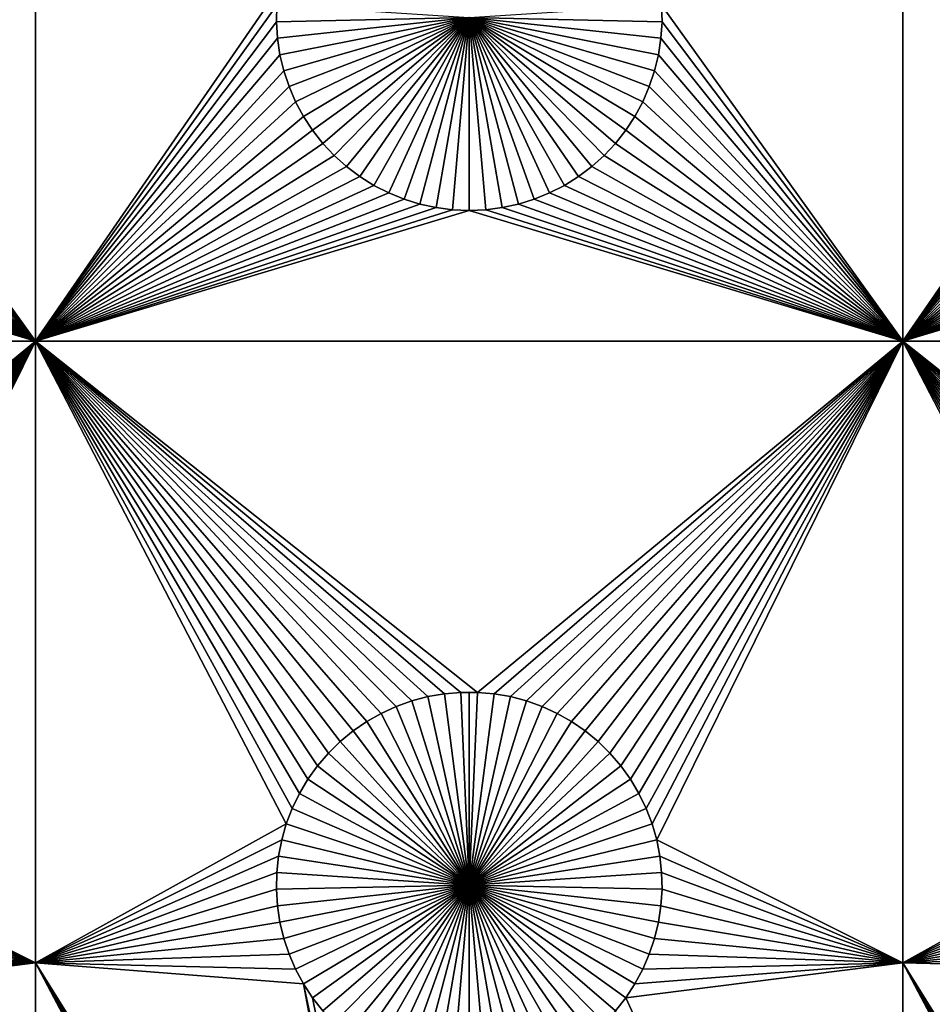
# Model space of a CAD drawing. Extents: x -150 to 150, y -120 to 120.
# Drawn here: x -98 to -82, y 13 to 30 of the extents above; entities that cross this region are included whole.
import ezdxf

# ---------------------------------------------------------------- set-up
doc = ezdxf.new("R2010")
doc.units = 0
doc.header["$MEASUREMENT"] = 0
doc.layers.add('L1', color=7, linetype='Continuous')
doc.layers.add('L2', color=7, linetype='Continuous')

msp = doc.modelspace()

# ---------------------------------------------------------------- linework, layer by layer
at = {"layer": 'L1', "color": 7}
for points in [[(116, -101, 4.3), (116, 101, 4.3), (-116, -101, 4.3)], [(-116, -101, 4.3), (116, 101, 4.3), (-116, 101, 4.3)], [(-97.5, 24.40293, 2), (-101.6714, 30.21517, 2), (-97.5, 38.9517, 2)], [(-97.5, 38.9517, 2), (-93.29779, 30.50052, 2), (-97.5, 24.40293, 2)], [(-82.5, 24.40293, 2), (-86.67138, 30.21517, 2), (-82.5, 38.9517, 2)], [(-82.5, 38.9517, 2), (-78.29779, 30.50052, 2), (-82.5, 24.40293, 2)], [(-97.5, 24.40293, 2), (-93.29779, 30.50052, 2), (-93.32862, 30.21517, 2)], [(-82.5, 24.40293, 2), (-78.29779, 30.50052, 2), (-78.32862, 30.21517, 2)], [(-97.5, 24.40293, 2), (-101.6652, 29.92823, 2), (-101.6714, 30.21517, 2)], [(-97.5, 24.40293, 2), (-93.32862, 30.21517, 2), (-93.33479, 29.92823, 2)], [(-93.32862, 30.21517, 2), (-93.32862, 30.21517, -3), (-93.33479, 29.92823, -3)], [(-93.32862, 30.21517, 2), (-93.33479, 29.92823, -3), (-93.33479, 29.92823, 2)], [(-93.33479, 29.92823, -3), (-93.32862, 30.21517, -3), (-90, 30, -3)], [(-90, 30, -3), (-86.67138, 30.21517, -3), (-86.66521, 29.92823, -3)], [(-82.5, 24.40293, 2), (-86.66521, 29.92823, 2), (-86.67138, 30.21517, 2)], [(-86.66521, 29.92823, 2), (-86.66521, 29.92823, -3), (-86.67138, 30.21517, -3)], [(-86.66521, 29.92823, 2), (-86.67138, 30.21517, -3), (-86.67138, 30.21517, 2)], [(-82.5, 24.40293, 2), (-78.32862, 30.21517, 2), (-78.33479, 29.92823, 2)], [(-90, 30, -3), (-93.31628, 29.64182, -3), (-93.33479, 29.92823, -3)], [(-90, 30, -3), (-93.27321, 29.35806, -3), (-93.31628, 29.64182, -3)], [(-93.20591, 29.07906, -3), (-93.27321, 29.35806, -3), (-90, 30, -3)], [(-90, 30, -3), (-93.11488, 28.80687, -3), (-93.20591, 29.07906, -3)], [(-90, 30, -3), (-93.00078, 28.54352, -3), (-93.11488, 28.80687, -3)], [(-92.86446, 28.29095, -3), (-93.00078, 28.54352, -3), (-90, 30, -3)], [(-90, 30, -3), (-92.70694, 28.05104, -3), (-92.86446, 28.29095, -3)], [(-90, 30, -3), (-92.52938, 27.82555, -3), (-92.70694, 28.05104, -3)], [(-92.33309, 27.61616, -3), (-92.52938, 27.82555, -3), (-90, 30, -3)], [(-90, 30, -3), (-92.11952, 27.42442, -3), (-92.33309, 27.61616, -3)], [(-90, 30, -3), (-91.89027, 27.25175, -3), (-92.11952, 27.42442, -3)], [(-91.64702, 27.09943, -3), (-91.89027, 27.25175, -3), (-90, 30, -3)], [(-90, 30, -3), (-91.39158, 26.96858, -3), (-91.64702, 27.09943, -3)], [(-90, 30, -3), (-91.12583, 26.86018, -3), (-91.39158, 26.96858, -3)], [(-90.85175, 26.77502, -3), (-91.12583, 26.86018, -3), (-90, 30, -3)], [(-90, 30, -3), (-90.57136, 26.71374, -3), (-90.85175, 26.77502, -3)], [(-90, 30, -3), (-90.28674, 26.67679, -3), (-90.57136, 26.71374, -3)], [(-90, 26.66444, -3), (-90.28674, 26.67679, -3), (-90, 30, -3)], [(-89.14825, 26.77502, -3), (-89.42864, 26.71374, -3), (-90, 30, -3)], [(-90, 30, -3), (-89.42864, 26.71374, -3), (-89.71326, 26.67679, -3)], [(-90, 30, -3), (-89.71326, 26.67679, -3), (-90, 26.66444, -3)], [(-88.35298, 27.09943, -3), (-88.60842, 26.96858, -3), (-90, 30, -3)], [(-90, 30, -3), (-88.60842, 26.96858, -3), (-88.87417, 26.86018, -3)], [(-90, 30, -3), (-88.87417, 26.86018, -3), (-89.14825, 26.77502, -3)], [(-87.66691, 27.61616, -3), (-87.88048, 27.42442, -3), (-90, 30, -3)], [(-90, 30, -3), (-87.88048, 27.42442, -3), (-88.10973, 27.25175, -3)], [(-90, 30, -3), (-88.10973, 27.25175, -3), (-88.35298, 27.09943, -3)], [(-87.13554, 28.29095, -3), (-87.29306, 28.05104, -3), (-90, 30, -3)], [(-90, 30, -3), (-87.29306, 28.05104, -3), (-87.47062, 27.82555, -3)], [(-90, 30, -3), (-87.47062, 27.82555, -3), (-87.66691, 27.61616, -3)], [(-86.79409, 29.07906, -3), (-86.88512, 28.80687, -3), (-90, 30, -3)], [(-90, 30, -3), (-86.88512, 28.80687, -3), (-86.99922, 28.54352, -3)], [(-90, 30, -3), (-86.99922, 28.54352, -3), (-87.13554, 28.29095, -3)], [(-86.66521, 29.92823, -3), (-86.68372, 29.64182, -3), (-90, 30, -3)], [(-90, 30, -3), (-86.68372, 29.64182, -3), (-86.72679, 29.35806, -3)], [(-90, 30, -3), (-86.72679, 29.35806, -3), (-86.79409, 29.07906, -3)], [(-97.5, 24.40293, 2), (-101.6837, 29.64182, 2), (-101.6652, 29.92823, 2)], [(-97.5, 24.40293, 2), (-93.33479, 29.92823, 2), (-93.31628, 29.64182, 2)], [(-93.33479, 29.92823, 2), (-93.33479, 29.92823, -3), (-93.31628, 29.64182, -3)], [(-93.33479, 29.92823, 2), (-93.31628, 29.64182, -3), (-93.31628, 29.64182, 2)], [(-86.68372, 29.64182, 2), (-86.66521, 29.92823, 2), (-82.5, 24.40293, 2)], [(-86.68372, 29.64182, 2), (-86.68372, 29.64182, -3), (-86.66521, 29.92823, -3)], [(-86.68372, 29.64182, 2), (-86.66521, 29.92823, -3), (-86.66521, 29.92823, 2)], [(-78.33479, 29.92823, 2), (-78.31628, 29.64182, 2), (-82.5, 24.40293, 2)], [(-101.7268, 29.35806, 2), (-101.6837, 29.64182, 2), (-97.5, 24.40293, 2)], [(-93.31628, 29.64182, 2), (-93.27321, 29.35806, 2), (-97.5, 24.40293, 2)], [(-93.31628, 29.64182, 2), (-93.31628, 29.64182, -3), (-93.27321, 29.35806, -3)], [(-93.31628, 29.64182, 2), (-93.27321, 29.35806, -3), (-93.27321, 29.35806, 2)], [(-82.5, 24.40293, 2), (-86.72679, 29.35806, 2), (-86.68372, 29.64182, 2)], [(-86.72679, 29.35806, 2), (-86.72679, 29.35806, -3), (-86.68372, 29.64182, -3)], [(-86.72679, 29.35806, 2), (-86.68372, 29.64182, -3), (-86.68372, 29.64182, 2)], [(-82.5, 24.40293, 2), (-78.31628, 29.64182, 2), (-78.27321, 29.35806, 2)], [(-97.5, 24.40293, 2), (-101.7941, 29.07906, 2), (-101.7268, 29.35806, 2)], [(-97.5, 24.40293, 2), (-93.27321, 29.35806, 2), (-93.20591, 29.07906, 2)], [(-93.27321, 29.35806, 2), (-93.27321, 29.35806, -3), (-93.20591, 29.07906, -3)], [(-93.27321, 29.35806, 2), (-93.20591, 29.07906, -3), (-93.20591, 29.07906, 2)], [(-82.5, 24.40293, 2), (-86.79409, 29.07906, 2), (-86.72679, 29.35806, 2)], [(-86.79409, 29.07906, 2), (-86.79409, 29.07906, -3), (-86.72679, 29.35806, -3)], [(-86.79409, 29.07906, 2), (-86.72679, 29.35806, -3), (-86.72679, 29.35806, 2)], [(-82.5, 24.40293, 2), (-78.27321, 29.35806, 2), (-78.20591, 29.07906, 2)], [(-97.5, 24.40293, 2), (-101.8851, 28.80687, 2), (-101.7941, 29.07906, 2)], [(-97.5, 24.40293, 2), (-93.20591, 29.07906, 2), (-93.11488, 28.80687, 2)], [(-93.20591, 29.07906, 2), (-93.20591, 29.07906, -3), (-93.11488, 28.80687, -3)], [(-93.20591, 29.07906, 2), (-93.11488, 28.80687, -3), (-93.11488, 28.80687, 2)], [(-82.5, 24.40293, 2), (-86.88512, 28.80687, 2), (-86.79409, 29.07906, 2)], [(-86.88512, 28.80687, 2), (-86.88512, 28.80687, -3), (-86.79409, 29.07906, -3)], [(-86.88512, 28.80687, 2), (-86.79409, 29.07906, -3), (-86.79409, 29.07906, 2)], [(-78.20591, 29.07906, 2), (-78.11487, 28.80687, 2), (-82.5, 24.40293, 2)], [(-101.9992, 28.54352, 2), (-101.8851, 28.80687, 2), (-97.5, 24.40293, 2)], [(-93.11488, 28.80687, 2), (-93.00078, 28.54352, 2), (-97.5, 24.40293, 2)], [(-93.11488, 28.80687, 2), (-93.11488, 28.80687, -3), (-93.00078, 28.54352, -3)], [(-93.11488, 28.80687, 2), (-93.00078, 28.54352, -3), (-93.00078, 28.54352, 2)], [(-86.99922, 28.54352, 2), (-86.88512, 28.80687, 2), (-82.5, 24.40293, 2)], [(-86.99922, 28.54352, 2), (-86.99922, 28.54352, -3), (-86.88512, 28.80687, -3)], [(-86.99922, 28.54352, 2), (-86.88512, 28.80687, -3), (-86.88512, 28.80687, 2)], [(-78.11487, 28.80687, 2), (-78.00078, 28.54352, 2), (-82.5, 24.40293, 2)], [(-97.5, 24.40293, 2), (-102.1355, 28.29095, 2), (-101.9992, 28.54352, 2)], [(-97.5, 24.40293, 2), (-93.00078, 28.54352, 2), (-92.86446, 28.29095, 2)], [(-93.00078, 28.54352, 2), (-93.00078, 28.54352, -3), (-92.86446, 28.29095, -3)], [(-93.00078, 28.54352, 2), (-92.86446, 28.29095, -3), (-92.86446, 28.29095, 2)], [(-82.5, 24.40293, 2), (-87.13554, 28.29095, 2), (-86.99922, 28.54352, 2)], [(-87.13554, 28.29095, 2), (-87.13554, 28.29095, -3), (-86.99922, 28.54352, -3)], [(-87.13554, 28.29095, 2), (-86.99922, 28.54352, -3), (-86.99922, 28.54352, 2)], [(-82.5, 24.40293, 2), (-78.00078, 28.54352, 2), (-77.86446, 28.29095, 2)], [(-97.5, 24.40293, 2), (-102.2931, 28.05104, 2), (-102.1355, 28.29095, 2)], [(-97.5, 24.40293, 2), (-92.86446, 28.29095, 2), (-92.70694, 28.05104, 2)], [(-92.86446, 28.29095, 2), (-92.86446, 28.29095, -3), (-92.70694, 28.05104, -3)], [(-92.86446, 28.29095, 2), (-92.70694, 28.05104, -3), (-92.70694, 28.05104, 2)], [(-82.5, 24.40293, 2), (-87.29306, 28.05104, 2), (-87.13554, 28.29095, 2)], [(-87.29306, 28.05104, 2), (-87.29306, 28.05104, -3), (-87.13554, 28.29095, -3)], [(-87.29306, 28.05104, 2), (-87.13554, 28.29095, -3), (-87.13554, 28.29095, 2)], [(-82.5, 24.40293, 2), (-77.86446, 28.29095, 2), (-77.70694, 28.05104, 2)], [(-102.4706, 27.82555, 2), (-102.2931, 28.05104, 2), (-97.5, 24.40293, 2)], [(-92.70694, 28.05104, 2), (-92.52938, 27.82555, 2), (-97.5, 24.40293, 2)], [(-92.70694, 28.05104, 2), (-92.70694, 28.05104, -3), (-92.52938, 27.82555, -3)], [(-92.70694, 28.05104, 2), (-92.52938, 27.82555, -3), (-92.52938, 27.82555, 2)], [(-87.47062, 27.82555, 2), (-87.29306, 28.05104, 2), (-82.5, 24.40293, 2)], [(-87.47062, 27.82555, 2), (-87.47062, 27.82555, -3), (-87.29306, 28.05104, -3)], [(-87.47062, 27.82555, 2), (-87.29306, 28.05104, -3), (-87.29306, 28.05104, 2)], [(-77.70694, 28.05104, 2), (-77.52938, 27.82555, 2), (-82.5, 24.40293, 2)], [(-97.5, 24.40293, 2), (-102.6669, 27.61616, 2), (-102.4706, 27.82555, 2)], [(-97.5, 24.40293, 2), (-92.52938, 27.82555, 2), (-92.33309, 27.61616, 2)], [(-92.52938, 27.82555, 2), (-92.52938, 27.82555, -3), (-92.33309, 27.61616, -3)], [(-92.52938, 27.82555, 2), (-92.33309, 27.61616, -3), (-92.33309, 27.61616, 2)], [(-82.5, 24.40293, 2), (-87.66691, 27.61616, 2), (-87.47062, 27.82555, 2)], [(-87.66691, 27.61616, 2), (-87.66691, 27.61616, -3), (-87.47062, 27.82555, -3)], [(-87.66691, 27.61616, 2), (-87.47062, 27.82555, -3), (-87.47062, 27.82555, 2)], [(-82.5, 24.40293, 2), (-77.52938, 27.82555, 2), (-77.33309, 27.61616, 2)], [(-97.5, 24.40293, 2), (-102.8805, 27.42442, 2), (-102.6669, 27.61616, 2)], [(-97.5, 24.40293, 2), (-92.33309, 27.61616, 2), (-92.11952, 27.42442, 2)], [(-92.33309, 27.61616, 2), (-92.33309, 27.61616, -3), (-92.11952, 27.42442, -3)], [(-92.33309, 27.61616, 2), (-92.11952, 27.42442, -3), (-92.11952, 27.42442, 2)], [(-82.5, 24.40293, 2), (-87.88048, 27.42442, 2), (-87.66691, 27.61616, 2)], [(-87.88048, 27.42442, 2), (-87.88048, 27.42442, -3), (-87.66691, 27.61616, -3)], [(-87.88048, 27.42442, 2), (-87.66691, 27.61616, -3), (-87.66691, 27.61616, 2)], [(-82.5, 24.40293, 2), (-77.33309, 27.61616, 2), (-77.11952, 27.42442, 2)], [(-103.1097, 27.25175, 2), (-102.8805, 27.42442, 2), (-97.5, 24.40293, 2)], [(-92.11952, 27.42442, 2), (-91.89027, 27.25175, 2), (-97.5, 24.40293, 2)], [(-92.11952, 27.42442, 2), (-92.11952, 27.42442, -3), (-91.89027, 27.25175, -3)], [(-92.11952, 27.42442, 2), (-91.89027, 27.25175, -3), (-91.89027, 27.25175, 2)], [(-88.10973, 27.25175, 2), (-87.88048, 27.42442, 2), (-82.5, 24.40293, 2)], [(-88.10973, 27.25175, 2), (-88.10973, 27.25175, -3), (-87.88048, 27.42442, -3)], [(-88.10973, 27.25175, 2), (-87.88048, 27.42442, -3), (-87.88048, 27.42442, 2)], [(-77.11952, 27.42442, 2), (-76.89027, 27.25175, 2), (-82.5, 24.40293, 2)], [(-97.5, 24.40293, 2), (-103.353, 27.09943, 2), (-103.1097, 27.25175, 2)], [(-91.89027, 27.25175, 2), (-91.64702, 27.09943, 2), (-97.5, 24.40293, 2)], [(-91.89027, 27.25175, 2), (-91.89027, 27.25175, -3), (-91.64702, 27.09943, -3)], [(-91.89027, 27.25175, 2), (-91.64702, 27.09943, -3), (-91.64702, 27.09943, 2)], [(-82.5, 24.40293, 2), (-88.35298, 27.09943, 2), (-88.10973, 27.25175, 2)], [(-88.35298, 27.09943, 2), (-88.35298, 27.09943, -3), (-88.10973, 27.25175, -3)], [(-88.35298, 27.09943, 2), (-88.10973, 27.25175, -3), (-88.10973, 27.25175, 2)], [(-76.89027, 27.25175, 2), (-76.64702, 27.09943, 2), (-82.5, 24.40293, 2)], [(-103.6084, 26.96858, 2), (-103.353, 27.09943, 2), (-97.5, 24.40293, 2)], [(-97.5, 24.40293, 2), (-91.64702, 27.09943, 2), (-91.39158, 26.96858, 2)], [(-91.64702, 27.09943, 2), (-91.64702, 27.09943, -3), (-91.39158, 26.96858, -3)], [(-91.64702, 27.09943, 2), (-91.39158, 26.96858, -3), (-91.39158, 26.96858, 2)], [(-88.60842, 26.96858, 2), (-88.35298, 27.09943, 2), (-82.5, 24.40293, 2)], [(-88.60842, 26.96858, 2), (-88.60842, 26.96858, -3), (-88.35298, 27.09943, -3)], [(-88.60842, 26.96858, 2), (-88.35298, 27.09943, -3), (-88.35298, 27.09943, 2)], [(-82.5, 24.40293, 2), (-76.64702, 27.09943, 2), (-76.39158, 26.96858, 2)], [(-97.5, 24.40293, 2), (-103.8742, 26.86018, 2), (-103.6084, 26.96858, 2)], [(-97.5, 24.40293, 2), (-91.39158, 26.96858, 2), (-91.12583, 26.86018, 2)], [(-91.39158, 26.96858, 2), (-91.39158, 26.96858, -3), (-91.12583, 26.86018, -3)], [(-91.39158, 26.96858, 2), (-91.12583, 26.86018, -3), (-91.12583, 26.86018, 2)], [(-82.5, 24.40293, 2), (-88.87417, 26.86018, 2), (-88.60842, 26.96858, 2)], [(-88.87417, 26.86018, 2), (-88.87417, 26.86018, -3), (-88.60842, 26.96858, -3)], [(-88.87417, 26.86018, 2), (-88.60842, 26.96858, -3), (-88.60842, 26.96858, 2)], [(-82.5, 24.40293, 2), (-76.39158, 26.96858, 2), (-76.12583, 26.86018, 2)], [(-104.4286, 26.71374, 2), (-104.1483, 26.77502, 2), (-97.5, 24.40293, 2)], [(-97.5, 24.40293, 2), (-104.1483, 26.77502, 2), (-103.8742, 26.86018, 2)], [(-91.12583, 26.86018, 2), (-90.85175, 26.77502, 2), (-97.5, 24.40293, 2)], [(-97.5, 24.40293, 2), (-90.85175, 26.77502, 2), (-90.57136, 26.71374, 2)], [(-91.12583, 26.86018, 2), (-91.12583, 26.86018, -3), (-90.85175, 26.77502, -3)], [(-91.12583, 26.86018, 2), (-90.85175, 26.77502, -3), (-90.85175, 26.77502, 2)], [(-90.85175, 26.77502, 2), (-90.85175, 26.77502, -3), (-90.57136, 26.71374, -3)], [(-90.85175, 26.77502, 2), (-90.57136, 26.71374, -3), (-90.57136, 26.71374, 2)], [(-89.42864, 26.71374, 2), (-89.14825, 26.77502, 2), (-82.5, 24.40293, 2)], [(-89.42864, 26.71374, 2), (-89.42864, 26.71374, -3), (-89.14825, 26.77502, -3)], [(-89.42864, 26.71374, 2), (-89.14825, 26.77502, -3), (-89.14825, 26.77502, 2)], [(-82.5, 24.40293, 2), (-89.14825, 26.77502, 2), (-88.87417, 26.86018, 2)], [(-89.14825, 26.77502, 2), (-89.14825, 26.77502, -3), (-88.87417, 26.86018, -3)], [(-89.14825, 26.77502, 2), (-88.87417, 26.86018, -3), (-88.87417, 26.86018, 2)], [(-76.12583, 26.86018, 2), (-75.85175, 26.77502, 2), (-82.5, 24.40293, 2)], [(-82.5, 24.40293, 2), (-75.85175, 26.77502, 2), (-75.57136, 26.71374, 2)], [(-112.5, 24.40293, 2), (-105, 26.66444, 2), (-97.5, 24.40293, 2)], [(-97.5, 24.40293, 2), (-105, 26.66444, 2), (-104.7133, 26.67679, 2)], [(-97.5, 24.40293, 2), (-104.7133, 26.67679, 2), (-104.4286, 26.71374, 2)], [(-97.5, 24.40293, 2), (-90.57136, 26.71374, 2), (-90.28674, 26.67679, 2)], [(-90.28674, 26.67679, 2), (-90, 26.66444, 2), (-97.5, 24.40293, 2)], [(-97.5, 24.40293, 2), (-90, 26.66444, 2), (-82.5, 24.40293, 2)], [(-90.57136, 26.71374, 2), (-90.57136, 26.71374, -3), (-90.28674, 26.67679, -3)], [(-90.57136, 26.71374, 2), (-90.28674, 26.67679, -3), (-90.28674, 26.67679, 2)], [(-90.28674, 26.67679, 2), (-90.28674, 26.67679, -3), (-90, 26.66444, -3)], [(-90.28674, 26.67679, 2), (-90, 26.66444, -3), (-90, 26.66444, 2)], [(-82.5, 24.40293, 2), (-90, 26.66444, 2), (-89.71326, 26.67679, 2)], [(-90, 26.66444, 2), (-90, 26.66444, -3), (-89.71326, 26.67679, -3)], [(-90, 26.66444, 2), (-89.71326, 26.67679, -3), (-89.71326, 26.67679, 2)], [(-82.5, 24.40293, 2), (-89.71326, 26.67679, 2), (-89.42864, 26.71374, 2)], [(-89.71326, 26.67679, 2), (-89.71326, 26.67679, -3), (-89.42864, 26.71374, -3)], [(-89.71326, 26.67679, 2), (-89.42864, 26.71374, -3), (-89.42864, 26.71374, 2)], [(-82.5, 24.40293, 2), (-75.57136, 26.71374, 2), (-75.28674, 26.67679, 2)], [(-75.28674, 26.67679, 2), (-75, 26.66444, 2), (-82.5, 24.40293, 2)], [(-82.5, 24.40293, 2), (-75, 26.66444, 2), (-67.5, 24.40293, 2)], [(-97.5, 24.40293, 2), (-104.8565, 18.33247, 2), (-112.5, 24.40293, 2)], [(-97.5, 24.40293, 2), (-104.5706, 18.3078, 2), (-104.8565, 18.33247, 2)], [(-104.2878, 18.25864, 2), (-104.5706, 18.3078, 2), (-97.5, 24.40293, 2)], [(-104.0103, 18.18535, 2), (-104.2878, 18.25864, 2), (-97.5, 24.40293, 2)], [(-97.5, 24.40293, 2), (-103.7401, 18.08848, 2), (-104.0103, 18.18535, 2)], [(-97.5, 24.40293, 2), (-103.4793, 17.96874, 2), (-103.7401, 18.08848, 2)], [(-103.2297, 17.82703, 2), (-103.4793, 17.96874, 2), (-97.5, 24.40293, 2)], [(-97.5, 24.40293, 2), (-102.9932, 17.66438, 2), (-103.2297, 17.82703, 2)], [(-97.5, 24.40293, 2), (-102.7716, 17.48201, 2), (-102.9932, 17.66438, 2)], [(-102.5665, 17.28126, 2), (-102.7716, 17.48201, 2), (-97.5, 24.40293, 2)], [(-97.5, 24.40293, 2), (-102.3794, 17.06362, 2), (-102.5665, 17.28126, 2)], [(-97.5, 24.40293, 2), (-102.2117, 16.8307, 2), (-102.3794, 17.06362, 2)], [(-102.0647, 16.58423, 2), (-102.2117, 16.8307, 2), (-97.5, 24.40293, 2)], [(-97.5, 24.40293, 2), (-101.9393, 16.32603, 2), (-102.0647, 16.58423, 2)], [(-97.5, 24.40293, 2), (-101.8367, 16.05801, 2), (-101.9393, 16.32603, 2)], [(-101.7574, 15.78216, 2), (-101.8367, 16.05801, 2), (-97.5, 24.40293, 2)], [(-97.5, 13.65574, 2), (-101.7574, 15.78216, 2), (-97.5, 24.40293, 2)], [(-92.93534, 16.58423, 2), (-93.06066, 16.32603, 2), (-97.5, 24.40293, 2)], [(-97.5, 24.40293, 2), (-93.06066, 16.32603, 2), (-93.16332, 16.05801, 2)], [(-97.5, 24.40293, 2), (-93.16332, 16.05801, 2), (-97.5, 13.65574, 2)], [(-82.5, 24.40293, 2), (-89.8565, 18.33247, 2), (-97.5, 24.40293, 2)], [(-97.5, 24.40293, 2), (-89.8565, 18.33247, 2), (-90.1435, 18.33247, 2)], [(-97.5, 24.40293, 2), (-90.1435, 18.33247, 2), (-90.42945, 18.3078, 2)], [(-92.00676, 17.66438, 2), (-92.22837, 17.48201, 2), (-97.5, 24.40293, 2)], [(-97.5, 24.40293, 2), (-92.22837, 17.48201, 2), (-92.43348, 17.28126, 2)], [(-92.43348, 17.28126, 2), (-92.62058, 17.06362, 2), (-97.5, 24.40293, 2)], [(-97.5, 24.40293, 2), (-92.62058, 17.06362, 2), (-92.78828, 16.8307, 2)], [(-97.5, 24.40293, 2), (-92.78828, 16.8307, 2), (-92.93534, 16.58423, 2)], [(-90.42945, 18.3078, 2), (-90.71221, 18.25864, 2), (-97.5, 24.40293, 2)], [(-97.5, 24.40293, 2), (-90.71221, 18.25864, 2), (-90.9897, 18.18535, 2)], [(-97.5, 24.40293, 2), (-90.9897, 18.18535, 2), (-91.25987, 18.08848, 2)], [(-91.25987, 18.08848, 2), (-91.5207, 17.96874, 2), (-97.5, 24.40293, 2)], [(-97.5, 24.40293, 2), (-91.5207, 17.96874, 2), (-91.77028, 17.82703, 2)], [(-97.5, 24.40293, 2), (-91.77028, 17.82703, 2), (-92.00676, 17.66438, 2)], [(-82.5, 24.40293, 2), (-89.57055, 18.3078, 2), (-89.8565, 18.33247, 2)], [(-89.28779, 18.25864, 2), (-89.57055, 18.3078, 2), (-82.5, 24.40293, 2)], [(-89.0103, 18.18535, 2), (-89.28779, 18.25864, 2), (-82.5, 24.40293, 2)], [(-82.5, 24.40293, 2), (-88.74013, 18.08848, 2), (-89.0103, 18.18535, 2)], [(-82.5, 24.40293, 2), (-88.4793, 17.96874, 2), (-88.74013, 18.08848, 2)], [(-88.22972, 17.82703, 2), (-88.4793, 17.96874, 2), (-82.5, 24.40293, 2)], [(-82.5, 24.40293, 2), (-87.99324, 17.66438, 2), (-88.22972, 17.82703, 2)], [(-82.5, 24.40293, 2), (-87.77163, 17.48201, 2), (-87.99324, 17.66438, 2)], [(-87.56652, 17.28126, 2), (-87.77163, 17.48201, 2), (-82.5, 24.40293, 2)], [(-82.5, 24.40293, 2), (-87.37942, 17.06362, 2), (-87.56652, 17.28126, 2)], [(-82.5, 24.40293, 2), (-87.21172, 16.8307, 2), (-87.37942, 17.06362, 2)], [(-87.06466, 16.58423, 2), (-87.21172, 16.8307, 2), (-82.5, 24.40293, 2)], [(-82.5, 24.40293, 2), (-86.93934, 16.32603, 2), (-87.06466, 16.58423, 2)], [(-82.5, 24.40293, 2), (-86.83668, 16.05801, 2), (-86.93934, 16.32603, 2)], [(-86.75744, 15.78216, 2), (-86.83668, 16.05801, 2), (-82.5, 24.40293, 2)], [(-82.5, 13.65574, 2), (-86.75744, 15.78216, 2), (-82.5, 24.40293, 2)], [(-77.93534, 16.58423, 2), (-78.06066, 16.32603, 2), (-82.5, 24.40293, 2)], [(-82.5, 24.40293, 2), (-78.06066, 16.32603, 2), (-78.16332, 16.05801, 2)], [(-82.5, 24.40293, 2), (-78.16332, 16.05801, 2), (-82.5, 13.65574, 2)], [(-67.5, 24.40293, 2), (-74.8565, 18.33247, 2), (-82.5, 24.40293, 2)], [(-82.5, 24.40293, 2), (-74.8565, 18.33247, 2), (-75.1435, 18.33247, 2)], [(-82.5, 24.40293, 2), (-75.1435, 18.33247, 2), (-75.42945, 18.3078, 2)], [(-77.00676, 17.66438, 2), (-77.22837, 17.48201, 2), (-82.5, 24.40293, 2)], [(-82.5, 24.40293, 2), (-77.22837, 17.48201, 2), (-77.43348, 17.28126, 2)], [(-77.43348, 17.28126, 2), (-77.62059, 17.06362, 2), (-82.5, 24.40293, 2)], [(-82.5, 24.40293, 2), (-77.62059, 17.06362, 2), (-77.78829, 16.8307, 2)], [(-82.5, 24.40293, 2), (-77.78829, 16.8307, 2), (-77.93534, 16.58423, 2)], [(-75.42945, 18.3078, 2), (-75.71221, 18.25864, 2), (-82.5, 24.40293, 2)], [(-82.5, 24.40293, 2), (-75.71221, 18.25864, 2), (-75.9897, 18.18535, 2)], [(-82.5, 24.40293, 2), (-75.9897, 18.18535, 2), (-76.25987, 18.08848, 2)], [(-76.25987, 18.08848, 2), (-76.5207, 17.96874, 2), (-82.5, 24.40293, 2)], [(-82.5, 24.40293, 2), (-76.5207, 17.96874, 2), (-76.77028, 17.82703, 2)], [(-82.5, 24.40293, 2), (-76.77028, 17.82703, 2), (-77.00676, 17.66438, 2)], [(-90.71221, 18.25864, 2), (-90.71221, 18.25864, -3), (-90.9897, 18.18535, -3)], [(-90.71221, 18.25864, 2), (-90.9897, 18.18535, -3), (-90.9897, 18.18535, 2)], [(-90.9897, 18.18535, -3), (-90.71221, 18.25864, -3), (-90, 15, -3)], [(-90.42945, 18.3078, 2), (-90.42945, 18.3078, -3), (-90.71221, 18.25864, -3)], [(-90.42945, 18.3078, 2), (-90.71221, 18.25864, -3), (-90.71221, 18.25864, 2)], [(-90, 15, -3), (-90.71221, 18.25864, -3), (-90.42945, 18.3078, -3)], [(-90.1435, 18.33247, 2), (-90.1435, 18.33247, -3), (-90.42945, 18.3078, -3)], [(-90.1435, 18.33247, 2), (-90.42945, 18.3078, -3), (-90.42945, 18.3078, 2)], [(-90, 15, -3), (-90.42945, 18.3078, -3), (-90.1435, 18.33247, -3)], [(-90, 18.33556, -3), (-90.1435, 18.33247, -3), (-90.1435, 18.33247, 2)], [(-89.8565, 18.33247, 2), (-90, 18.33556, -3), (-90.1435, 18.33247, 2)], [(-90, 18.33556, -3), (-90, 15, -3), (-90.1435, 18.33247, -3)], [(-89.8565, 18.33247, 2), (-89.8565, 18.33247, -3), (-90, 18.33556, -3)], [(-90, 18.33556, -3), (-89.8565, 18.33247, -3), (-90, 15, -3)], [(-89.8565, 18.33247, -3), (-89.57055, 18.3078, -3), (-90, 15, -3)], [(-90, 15, -3), (-89.57055, 18.3078, -3), (-89.28779, 18.25864, -3)], [(-90, 15, -3), (-89.28779, 18.25864, -3), (-89.0103, 18.18535, -3)], [(-89.57055, 18.3078, 2), (-89.57055, 18.3078, -3), (-89.8565, 18.33247, -3)], [(-89.57055, 18.3078, 2), (-89.8565, 18.33247, -3), (-89.8565, 18.33247, 2)], [(-89.28779, 18.25864, 2), (-89.28779, 18.25864, -3), (-89.57055, 18.3078, -3)], [(-89.28779, 18.25864, 2), (-89.57055, 18.3078, -3), (-89.57055, 18.3078, 2)], [(-89.0103, 18.18535, 2), (-89.0103, 18.18535, -3), (-89.28779, 18.25864, -3)], [(-89.0103, 18.18535, 2), (-89.28779, 18.25864, -3), (-89.28779, 18.25864, 2)], [(-91.25987, 18.08848, 2), (-91.25987, 18.08848, -3), (-91.5207, 17.96874, -3)], [(-91.25987, 18.08848, 2), (-91.5207, 17.96874, -3), (-91.5207, 17.96874, 2)], [(-90, 15, -3), (-91.5207, 17.96874, -3), (-91.25987, 18.08848, -3)], [(-90.9897, 18.18535, 2), (-90.9897, 18.18535, -3), (-91.25987, 18.08848, -3)], [(-90.9897, 18.18535, 2), (-91.25987, 18.08848, -3), (-91.25987, 18.08848, 2)], [(-90, 15, -3), (-91.25987, 18.08848, -3), (-90.9897, 18.18535, -3)], [(-89.0103, 18.18535, -3), (-88.74013, 18.08848, -3), (-90, 15, -3)], [(-90, 15, -3), (-88.74013, 18.08848, -3), (-88.4793, 17.96874, -3)], [(-88.74013, 18.08848, 2), (-88.74013, 18.08848, -3), (-89.0103, 18.18535, -3)], [(-88.74013, 18.08848, 2), (-89.0103, 18.18535, -3), (-89.0103, 18.18535, 2)], [(-88.4793, 17.96874, 2), (-88.4793, 17.96874, -3), (-88.74013, 18.08848, -3)], [(-88.4793, 17.96874, 2), (-88.74013, 18.08848, -3), (-88.74013, 18.08848, 2)], [(-91.5207, 17.96874, 2), (-91.5207, 17.96874, -3), (-91.77028, 17.82703, -3)], [(-91.5207, 17.96874, 2), (-91.77028, 17.82703, -3), (-91.77028, 17.82703, 2)], [(-91.77028, 17.82703, -3), (-91.5207, 17.96874, -3), (-90, 15, -3)], [(-90, 15, -3), (-88.4793, 17.96874, -3), (-88.22972, 17.82703, -3)], [(-88.22972, 17.82703, 2), (-88.22972, 17.82703, -3), (-88.4793, 17.96874, -3)], [(-88.22972, 17.82703, 2), (-88.4793, 17.96874, -3), (-88.4793, 17.96874, 2)], [(-91.77028, 17.82703, 2), (-91.77028, 17.82703, -3), (-92.00676, 17.66438, -3)], [(-91.77028, 17.82703, 2), (-92.00676, 17.66438, -3), (-92.00676, 17.66438, 2)], [(-90, 15, -3), (-92.00676, 17.66438, -3), (-91.77028, 17.82703, -3)], [(-88.22972, 17.82703, -3), (-87.99324, 17.66438, -3), (-90, 15, -3)], [(-87.99324, 17.66438, 2), (-87.99324, 17.66438, -3), (-88.22972, 17.82703, -3)], [(-87.99324, 17.66438, 2), (-88.22972, 17.82703, -3), (-88.22972, 17.82703, 2)], [(-92.00676, 17.66438, 2), (-92.00676, 17.66438, -3), (-92.22837, 17.48201, -3)], [(-92.00676, 17.66438, 2), (-92.22837, 17.48201, -3), (-92.22837, 17.48201, 2)], [(-90, 15, -3), (-92.22837, 17.48201, -3), (-92.00676, 17.66438, -3)], [(-90, 15, -3), (-87.99324, 17.66438, -3), (-87.77163, 17.48201, -3)], [(-87.77163, 17.48201, 2), (-87.77163, 17.48201, -3), (-87.99324, 17.66438, -3)], [(-87.77163, 17.48201, 2), (-87.99324, 17.66438, -3), (-87.99324, 17.66438, 2)], [(-92.22837, 17.48201, 2), (-92.22837, 17.48201, -3), (-92.43348, 17.28126, -3)], [(-92.22837, 17.48201, 2), (-92.43348, 17.28126, -3), (-92.43348, 17.28126, 2)], [(-92.43348, 17.28126, -3), (-92.22837, 17.48201, -3), (-90, 15, -3)], [(-90, 15, -3), (-87.77163, 17.48201, -3), (-87.56652, 17.28126, -3)], [(-87.56652, 17.28126, 2), (-87.56652, 17.28126, -3), (-87.77163, 17.48201, -3)], [(-87.56652, 17.28126, 2), (-87.77163, 17.48201, -3), (-87.77163, 17.48201, 2)], [(-92.43348, 17.28126, 2), (-92.43348, 17.28126, -3), (-92.62058, 17.06362, -3)], [(-92.43348, 17.28126, 2), (-92.62058, 17.06362, -3), (-92.62058, 17.06362, 2)], [(-90, 15, -3), (-92.62058, 17.06362, -3), (-92.43348, 17.28126, -3)], [(-87.56652, 17.28126, -3), (-87.37942, 17.06362, -3), (-90, 15, -3)], [(-87.37942, 17.06362, 2), (-87.37942, 17.06362, -3), (-87.56652, 17.28126, -3)], [(-87.37942, 17.06362, 2), (-87.56652, 17.28126, -3), (-87.56652, 17.28126, 2)], [(-92.62058, 17.06362, 2), (-92.62058, 17.06362, -3), (-92.78828, 16.8307, -3)], [(-92.62058, 17.06362, 2), (-92.78828, 16.8307, -3), (-92.78828, 16.8307, 2)], [(-90, 15, -3), (-92.78828, 16.8307, -3), (-92.62058, 17.06362, -3)], [(-90, 15, -3), (-87.37942, 17.06362, -3), (-87.21172, 16.8307, -3)], [(-87.21172, 16.8307, 2), (-87.21172, 16.8307, -3), (-87.37942, 17.06362, -3)], [(-87.21172, 16.8307, 2), (-87.37942, 17.06362, -3), (-87.37942, 17.06362, 2)], [(-92.78828, 16.8307, 2), (-92.78828, 16.8307, -3), (-92.93534, 16.58423, -3)], [(-92.78828, 16.8307, 2), (-92.93534, 16.58423, -3), (-92.93534, 16.58423, 2)], [(-92.93534, 16.58423, -3), (-92.78828, 16.8307, -3), (-90, 15, -3)], [(-90, 15, -3), (-87.21172, 16.8307, -3), (-87.06466, 16.58423, -3)], [(-87.06466, 16.58423, 2), (-87.06466, 16.58423, -3), (-87.21172, 16.8307, -3)], [(-87.06466, 16.58423, 2), (-87.21172, 16.8307, -3), (-87.21172, 16.8307, 2)], [(-92.93534, 16.58423, 2), (-92.93534, 16.58423, -3), (-93.06066, 16.32603, -3)], [(-92.93534, 16.58423, 2), (-93.06066, 16.32603, -3), (-93.06066, 16.32603, 2)], [(-90, 15, -3), (-93.06066, 16.32603, -3), (-92.93534, 16.58423, -3)], [(-87.06466, 16.58423, -3), (-86.93934, 16.32603, -3), (-90, 15, -3)], [(-86.93934, 16.32603, 2), (-86.93934, 16.32603, -3), (-87.06466, 16.58423, -3)], [(-86.93934, 16.32603, 2), (-87.06466, 16.58423, -3), (-87.06466, 16.58423, 2)], [(-93.06066, 16.32603, 2), (-93.06066, 16.32603, -3), (-93.16332, 16.05801, -3)], [(-93.06066, 16.32603, 2), (-93.16332, 16.05801, -3), (-93.16332, 16.05801, 2)], [(-90, 15, -3), (-93.16332, 16.05801, -3), (-93.06066, 16.32603, -3)], [(-90, 15, -3), (-86.93934, 16.32603, -3), (-86.83668, 16.05801, -3)], [(-86.83668, 16.05801, 2), (-86.83668, 16.05801, -3), (-86.93934, 16.32603, -3)], [(-86.83668, 16.05801, 2), (-86.93934, 16.32603, -3), (-86.93934, 16.32603, 2)], [(-97.5, 13.65574, 2), (-93.16332, 16.05801, 2), (-93.24256, 15.78216, 2)], [(-93.16332, 16.05801, 2), (-93.16332, 16.05801, -3), (-93.24256, 15.78216, -3)], [(-93.16332, 16.05801, 2), (-93.24256, 15.78216, -3), (-93.24256, 15.78216, 2)], [(-93.24256, 15.78216, -3), (-93.16332, 16.05801, -3), (-90, 15, -3)], [(-90, 15, -3), (-86.83668, 16.05801, -3), (-86.75744, 15.78216, -3)], [(-86.75744, 15.78216, 2), (-86.75744, 15.78216, -3), (-86.83668, 16.05801, -3)], [(-86.75744, 15.78216, 2), (-86.83668, 16.05801, -3), (-86.83668, 16.05801, 2)], [(-82.5, 13.65574, 2), (-78.16332, 16.05801, 2), (-78.24256, 15.78216, 2)], [(-101.7022, 15.50052, 2), (-101.7574, 15.78216, 2), (-97.5, 13.65574, 2)], [(-97.5, 13.65574, 2), (-93.24256, 15.78216, 2), (-93.29779, 15.50052, 2)], [(-93.24256, 15.78216, 2), (-93.24256, 15.78216, -3), (-93.29779, 15.50052, -3)], [(-93.24256, 15.78216, 2), (-93.29779, 15.50052, -3), (-93.29779, 15.50052, 2)], [(-90, 15, -3), (-93.29779, 15.50052, -3), (-93.24256, 15.78216, -3)], [(-86.75744, 15.78216, -3), (-86.70221, 15.50052, -3), (-90, 15, -3)], [(-86.70221, 15.50052, 2), (-86.75744, 15.78216, 2), (-82.5, 13.65574, 2)], [(-86.70221, 15.50052, 2), (-86.70221, 15.50052, -3), (-86.75744, 15.78216, -3)], [(-86.70221, 15.50052, 2), (-86.75744, 15.78216, -3), (-86.75744, 15.78216, 2)], [(-82.5, 13.65574, 2), (-78.24256, 15.78216, 2), (-78.29779, 15.50052, 2)], [(-97.5, 13.65574, 2), (-101.6714, 15.21517, 2), (-101.7022, 15.50052, 2)], [(-93.29779, 15.50052, 2), (-93.32862, 15.21517, 2), (-97.5, 13.65574, 2)], [(-93.29779, 15.50052, 2), (-93.29779, 15.50052, -3), (-93.32862, 15.21517, -3)], [(-93.29779, 15.50052, 2), (-93.32862, 15.21517, -3), (-93.32862, 15.21517, 2)], [(-90, 15, -3), (-93.32862, 15.21517, -3), (-93.29779, 15.50052, -3)], [(-90, 15, -3), (-86.70221, 15.50052, -3), (-86.67138, 15.21517, -3)], [(-82.5, 13.65574, 2), (-86.67138, 15.21517, 2), (-86.70221, 15.50052, 2)], [(-86.67138, 15.21517, 2), (-86.67138, 15.21517, -3), (-86.70221, 15.50052, -3)], [(-86.67138, 15.21517, 2), (-86.70221, 15.50052, -3), (-86.70221, 15.50052, 2)], [(-78.29779, 15.50052, 2), (-78.32862, 15.21517, 2), (-82.5, 13.65574, 2)], [(-97.5, 13.65574, 2), (-101.6652, 14.92823, 2), (-101.6714, 15.21517, 2)], [(-97.5, 13.65574, 2), (-93.32862, 15.21517, 2), (-93.33479, 14.92823, 2)], [(-93.32862, 15.21517, 2), (-93.32862, 15.21517, -3), (-93.33479, 14.92823, -3)], [(-93.32862, 15.21517, 2), (-93.33479, 14.92823, -3), (-93.33479, 14.92823, 2)], [(-93.33479, 14.92823, -3), (-93.32862, 15.21517, -3), (-90, 15, -3)], [(-90, 15, -3), (-86.67138, 15.21517, -3), (-86.66521, 14.92823, -3)], [(-82.5, 13.65574, 2), (-86.66521, 14.92823, 2), (-86.67138, 15.21517, 2)], [(-86.66521, 14.92823, 2), (-86.66521, 14.92823, -3), (-86.67138, 15.21517, -3)], [(-86.66521, 14.92823, 2), (-86.67138, 15.21517, -3), (-86.67138, 15.21517, 2)], [(-82.5, 13.65574, 2), (-78.32862, 15.21517, 2), (-78.33479, 14.92823, 2)], [(-90, 15, -3), (-93.31628, 14.64182, -3), (-93.33479, 14.92823, -3)], [(-90, 15, -3), (-93.27321, 14.35807, -3), (-93.31628, 14.64182, -3)], [(-93.20591, 14.07906, -3), (-93.27321, 14.35807, -3), (-90, 15, -3)], [(-90, 15, -3), (-93.11488, 13.80687, -3), (-93.20591, 14.07906, -3)], [(-90, 15, -3), (-93.00078, 13.54352, -3), (-93.11488, 13.80687, -3)], [(-92.86446, 13.29095, -3), (-93.00078, 13.54352, -3), (-90, 15, -3)], [(-90, 15, -3), (-92.70694, 13.05104, -3), (-92.86446, 13.29095, -3)], [(-90, 15, -3), (-92.52938, 12.82555, -3), (-92.70694, 13.05104, -3)], [(-92.33309, 12.61616, -3), (-92.52938, 12.82555, -3), (-90, 15, -3)], [(-90, 15, -3), (-92.11952, 12.42442, -3), (-92.33309, 12.61616, -3)], [(-90, 15, -3), (-91.89027, 12.25175, -3), (-92.11952, 12.42442, -3)], [(-91.64702, 12.09943, -3), (-91.89027, 12.25175, -3), (-90, 15, -3)], [(-90, 15, -3), (-91.39158, 11.96858, -3), (-91.64702, 12.09943, -3)], [(-90, 15, -3), (-91.12583, 11.86018, -3), (-91.39158, 11.96858, -3)], [(-90.85175, 11.77502, -3), (-91.12583, 11.86018, -3), (-90, 15, -3)], [(-90, 15, -3), (-90.57136, 11.71374, -3), (-90.85175, 11.77502, -3)], [(-90, 15, -3), (-90.28674, 11.67678, -3), (-90.57136, 11.71374, -3)], [(-90, 11.66444, -3), (-90.28674, 11.67678, -3), (-90, 15, -3)], [(-89.14825, 11.77502, -3), (-89.42864, 11.71374, -3), (-90, 15, -3)], [(-90, 15, -3), (-89.42864, 11.71374, -3), (-89.71326, 11.67678, -3)], [(-90, 15, -3), (-89.71326, 11.67678, -3), (-90, 11.66444, -3)], [(-88.35298, 12.09943, -3), (-88.60842, 11.96858, -3), (-90, 15, -3)], [(-90, 15, -3), (-88.60842, 11.96858, -3), (-88.87417, 11.86018, -3)], [(-90, 15, -3), (-88.87417, 11.86018, -3), (-89.14825, 11.77502, -3)], [(-87.66691, 12.61616, -3), (-87.88048, 12.42442, -3), (-90, 15, -3)], [(-90, 15, -3), (-87.88048, 12.42442, -3), (-88.10973, 12.25175, -3)], [(-90, 15, -3), (-88.10973, 12.25175, -3), (-88.35298, 12.09943, -3)], [(-87.13554, 13.29095, -3), (-87.29306, 13.05104, -3), (-90, 15, -3)], [(-90, 15, -3), (-87.29306, 13.05104, -3), (-87.47062, 12.82555, -3)], [(-90, 15, -3), (-87.47062, 12.82555, -3), (-87.66691, 12.61616, -3)], [(-86.79409, 14.07906, -3), (-86.88512, 13.80687, -3), (-90, 15, -3)], [(-90, 15, -3), (-86.88512, 13.80687, -3), (-86.99922, 13.54352, -3)], [(-90, 15, -3), (-86.99922, 13.54352, -3), (-87.13554, 13.29095, -3)], [(-86.66521, 14.92823, -3), (-86.68372, 14.64182, -3), (-90, 15, -3)], [(-90, 15, -3), (-86.68372, 14.64182, -3), (-86.72679, 14.35807, -3)], [(-90, 15, -3), (-86.72679, 14.35807, -3), (-86.79409, 14.07906, -3)], [(-101.6837, 14.64182, 2), (-101.6652, 14.92823, 2), (-97.5, 13.65574, 2)], [(-97.5, 13.65574, 2), (-93.33479, 14.92823, 2), (-93.31628, 14.64182, 2)], [(-93.33479, 14.92823, 2), (-93.33479, 14.92823, -3), (-93.31628, 14.64182, -3)], [(-93.33479, 14.92823, 2), (-93.31628, 14.64182, -3), (-93.31628, 14.64182, 2)], [(-86.68372, 14.64182, 2), (-86.66521, 14.92823, 2), (-82.5, 13.65574, 2)], [(-86.68372, 14.64182, 2), (-86.68372, 14.64182, -3), (-86.66521, 14.92823, -3)], [(-86.68372, 14.64182, 2), (-86.66521, 14.92823, -3), (-86.66521, 14.92823, 2)], [(-82.5, 13.65574, 2), (-78.33479, 14.92823, 2), (-78.31628, 14.64182, 2)], [(-97.5, 13.65574, 2), (-101.7268, 14.35807, 2), (-101.6837, 14.64182, 2)], [(-93.31628, 14.64182, 2), (-93.27321, 14.35807, 2), (-97.5, 13.65574, 2)], [(-93.31628, 14.64182, 2), (-93.31628, 14.64182, -3), (-93.27321, 14.35807, -3)], [(-93.31628, 14.64182, 2), (-93.27321, 14.35807, -3), (-93.27321, 14.35807, 2)], [(-82.5, 13.65574, 2), (-86.72679, 14.35807, 2), (-86.68372, 14.64182, 2)], [(-86.72679, 14.35807, 2), (-86.72679, 14.35807, -3), (-86.68372, 14.64182, -3)], [(-86.72679, 14.35807, 2), (-86.68372, 14.64182, -3), (-86.68372, 14.64182, 2)], [(-78.31628, 14.64182, 2), (-78.27321, 14.35807, 2), (-82.5, 13.65574, 2)], [(-97.5, 13.65574, 2), (-101.7941, 14.07906, 2), (-101.7268, 14.35807, 2)], [(-97.5, 13.65574, 2), (-93.27321, 14.35807, 2), (-93.20591, 14.07906, 2)], [(-93.27321, 14.35807, 2), (-93.27321, 14.35807, -3), (-93.20591, 14.07906, -3)], [(-93.27321, 14.35807, 2), (-93.20591, 14.07906, -3), (-93.20591, 14.07906, 2)], [(-82.5, 13.65574, 2), (-86.79409, 14.07906, 2), (-86.72679, 14.35807, 2)], [(-86.79409, 14.07906, 2), (-86.79409, 14.07906, -3), (-86.72679, 14.35807, -3)], [(-86.79409, 14.07906, 2), (-86.72679, 14.35807, -3), (-86.72679, 14.35807, 2)], [(-82.5, 13.65574, 2), (-78.27321, 14.35807, 2), (-78.20591, 14.07906, 2)], [(-101.8851, 13.80687, 2), (-101.7941, 14.07906, 2), (-97.5, 13.65574, 2)], [(-97.5, 13.65574, 2), (-93.20591, 14.07906, 2), (-93.11488, 13.80687, 2)], [(-93.20591, 14.07906, 2), (-93.20591, 14.07906, -3), (-93.11488, 13.80687, -3)], [(-93.20591, 14.07906, 2), (-93.11488, 13.80687, -3), (-93.11488, 13.80687, 2)], [(-86.88512, 13.80687, 2), (-86.79409, 14.07906, 2), (-82.5, 13.65574, 2)], [(-86.88512, 13.80687, 2), (-86.88512, 13.80687, -3), (-86.79409, 14.07906, -3)], [(-86.88512, 13.80687, 2), (-86.79409, 14.07906, -3), (-86.79409, 14.07906, 2)], [(-82.5, 13.65574, 2), (-78.20591, 14.07906, 2), (-78.11487, 13.80687, 2)], [(-97.5, 13.65574, 2), (-101.9992, 13.54352, 2), (-101.8851, 13.80687, 2)], [(-93.11488, 13.80687, 2), (-93.00078, 13.54352, 2), (-97.5, 13.65574, 2)], [(-93.11488, 13.80687, 2), (-93.11488, 13.80687, -3), (-93.00078, 13.54352, -3)], [(-93.11488, 13.80687, 2), (-93.00078, 13.54352, -3), (-93.00078, 13.54352, 2)], [(-82.5, 13.65574, 2), (-86.99922, 13.54352, 2), (-86.88512, 13.80687, 2)], [(-86.99922, 13.54352, 2), (-86.99922, 13.54352, -3), (-86.88512, 13.80687, -3)], [(-86.99922, 13.54352, 2), (-86.88512, 13.80687, -3), (-86.88512, 13.80687, 2)], [(-78.11487, 13.80687, 2), (-78.00078, 13.54352, 2), (-82.5, 13.65574, 2)], [(-97.5, 2.626644, 2), (-102.2931, 13.05104, 2), (-97.5, 13.65574, 2)], [(-102.2931, 13.05104, 2), (-102.1355, 13.29095, 2), (-97.5, 13.65574, 2)], [(-97.5, 13.65574, 2), (-102.1355, 13.29095, 2), (-101.9992, 13.54352, 2)], [(-97.5, 13.65574, 2), (-93.00078, 13.54352, 2), (-92.86446, 13.29095, 2)], [(-91.77028, 2.827026, 2), (-97.5, 2.626644, 2), (-97.5, 13.65574, 2)], [(-91.77028, 2.827026, 2), (-97.5, 13.65574, 2), (-91.5207, 2.968743, 2)], [(-91.5207, 2.968743, 2), (-97.5, 13.65574, 2), (-91.25987, 3.088481, 2)], [(-91.25987, 3.088481, 2), (-97.5, 13.65574, 2), (-90.9897, 3.185352, 2)], [(-90.9897, 3.185352, 2), (-97.5, 13.65574, 2), (-92.86446, 13.29095, 2)], [(-82.5, 2.626644, 2), (-87.29306, 13.05104, 2), (-82.5, 13.65574, 2)], [(-87.29306, 13.05104, 2), (-87.13554, 13.29095, 2), (-82.5, 13.65574, 2)], [(-82.5, 13.65574, 2), (-87.13554, 13.29095, 2), (-86.99922, 13.54352, 2)], [(-76.77028, 2.827026, 2), (-82.5, 2.626644, 2), (-82.5, 13.65574, 2)], [(-76.77028, 2.827026, 2), (-82.5, 13.65574, 2), (-76.5207, 2.968743, 2)], [(-76.5207, 2.968743, 2), (-82.5, 13.65574, 2), (-76.25987, 3.088481, 2)], [(-76.25987, 3.088481, 2), (-82.5, 13.65574, 2), (-75.9897, 3.185352, 2)], [(-75.9897, 3.185352, 2), (-82.5, 13.65574, 2), (-78.00078, 13.54352, 2)], [(-93.00078, 13.54352, 2), (-93.00078, 13.54352, -3), (-92.86446, 13.29095, -3)], [(-93.00078, 13.54352, 2), (-92.86446, 13.29095, -3), (-92.86446, 13.29095, 2)], [(-87.13554, 13.29095, 2), (-87.13554, 13.29095, -3), (-86.99922, 13.54352, -3)], [(-87.13554, 13.29095, 2), (-86.99922, 13.54352, -3), (-86.99922, 13.54352, 2)], [(-90.9897, 3.185352, 2), (-92.86446, 13.29095, 2), (-90.71221, 3.25864, 2)], [(-90.71221, 3.25864, 2), (-92.86446, 13.29095, 2), (-92.70694, 13.05104, 2)], [(-92.86446, 13.29095, 2), (-92.86446, 13.29095, -3), (-92.70694, 13.05104, -3)], [(-92.86446, 13.29095, 2), (-92.70694, 13.05104, -3), (-92.70694, 13.05104, 2)], [(-87.29306, 13.05104, 2), (-87.29306, 13.05104, -3), (-87.13554, 13.29095, -3)], [(-87.29306, 13.05104, 2), (-87.13554, 13.29095, -3), (-87.13554, 13.29095, 2)], [(-97.5, 2.626644, 2), (-102.4706, 12.82555, 2), (-102.2931, 13.05104, 2)], [(-90.71221, 3.25864, 2), (-92.70694, 13.05104, 2), (-92.52938, 12.82555, 2)], [(-92.70694, 13.05104, 2), (-92.70694, 13.05104, -3), (-92.52938, 12.82555, -3)], [(-92.70694, 13.05104, 2), (-92.52938, 12.82555, -3), (-92.52938, 12.82555, 2)], [(-82.5, 2.626644, 2), (-87.47062, 12.82555, 2), (-87.29306, 13.05104, 2)], [(-87.47062, 12.82555, 2), (-87.47062, 12.82555, -3), (-87.29306, 13.05104, -3)], [(-87.47062, 12.82555, 2), (-87.29306, 13.05104, -3), (-87.29306, 13.05104, 2)]]:
    msp.add_3dface(points, dxfattribs=at)
at = {"layer": 'L2', "color": 250}
for points in [[(-10.74751, 0.231298, 15.5), (-10.68784, 1.15435, 15.5), (-150, 120, 15.5)], [(-150, 120, 15.5), (-10.68784, 1.15435, 15.5), (-10.54904, 2.068854, 15.5)], [(-150, 120, 15.5), (-10.54904, 2.068854, 15.5), (-10.33214, 2.968042, 15.5)], [(-10.74751, 0.231298, 15.5), (-150, 120, 15.5), (-10.72761, -0.693466, 15.5)], [(-10.72761, -0.693466, 15.5), (-150, 120, 15.5), (-150, -120, 15.5)], [(-150, 120, 15.5), (-9.231713, 5.507993, 15.5), (-8.724045, 6.281205, 15.5)], [(-10.33214, 2.968042, 15.5), (-10.03875, 3.845256, 15.5), (-150, 120, 15.5)], [(-150, 120, 15.5), (-10.03875, 3.845256, 15.5), (-9.671031, 4.694001, 15.5)], [(-150, 120, 15.5), (-9.671031, 4.694001, 15.5), (-9.231713, 5.507993, 15.5)], [(-8.724045, 6.281205, 15.5), (-8.151787, 7.007914, 15.5), (-150, 120, 15.5)], [(-150, 120, 15.5), (-8.151787, 7.007914, 15.5), (-7.519177, 7.682739, 15.5)], [(-150, 120, 15.5), (-7.519177, 7.682739, 15.5), (-6.830897, 8.300683, 15.5)], [(-6.830897, 8.300683, 15.5), (-6.092044, 8.857172, 15.5), (-150, 120, 15.5)], [(-150, 120, 15.5), (-6.092044, 8.857172, 15.5), (-5.308087, 9.348086, 15.5)], [(-150, 120, 15.5), (-5.308087, 9.348086, 15.5), (-4.484831, 9.76979, 15.5)], [(-4.484831, 9.76979, 15.5), (-3.628371, 10.11916, 15.5), (-150, 120, 15.5)], [(-150, 120, 15.5), (-3.628371, 10.11916, 15.5), (-2.745048, 10.39361, 15.5)], [(-150, 120, 15.5), (-2.745048, 10.39361, 15.5), (150, 120, 15.5)], [(-149.7294, 119.7294), (-10.33214, 2.968042), (-10.54904, 2.068854)], [(0, 10.75), (-149.7294, 119.7294), (0.924122, 10.7102)], [(0.924122, 10.7102), (-149.7294, 119.7294), (149.7294, 119.7294)], [(0, 10.75), (-0.924122, 10.7102), (-149.7294, 119.7294)], [(-149.7294, 119.7294), (-0.924122, 10.7102), (-1.841401, 10.59112)], [(-149.7294, 119.7294), (-1.841401, 10.59112), (-2.745048, 10.39361)], [(-10.54904, 2.068854), (-10.68784, 1.15435), (-149.7294, 119.7294)], [(-149.7294, 119.7294), (-10.68784, 1.15435), (-10.74751, 0.231298)], [(-149.7294, 119.7294), (-10.74751, 0.231298), (-149.7294, -119.7294)], [(-2.745048, 10.39361), (-3.628371, 10.11916), (-149.7294, 119.7294)], [(-149.7294, 119.7294), (-3.628371, 10.11916), (-4.484831, 9.76979)], [(-149.7294, 119.7294), (-4.484831, 9.76979), (-5.308087, 9.348086)], [(-5.308087, 9.348086), (-6.092044, 8.857172), (-149.7294, 119.7294)], [(-149.7294, 119.7294), (-6.092044, 8.857172), (-6.830897, 8.300683)], [(-149.7294, 119.7294), (-6.830897, 8.300683), (-7.519177, 7.682739)], [(-7.519177, 7.682739), (-8.151787, 7.007914), (-149.7294, 119.7294)], [(-149.7294, 119.7294), (-8.151787, 7.007914), (-8.724045, 6.281205)], [(-149.7294, 119.7294), (-8.724045, 6.281205), (-9.231713, 5.507993)], [(-9.231713, 5.507993), (-9.671031, 4.694001), (-149.7294, 119.7294)], [(-149.7294, 119.7294), (-9.671031, 4.694001), (-10.03875, 3.845256)], [(-149.7294, 119.7294), (-10.03875, 3.845256), (-10.33214, 2.968042)]]:
    msp.add_3dface(points, dxfattribs=at)

doc.saveas('drawing.dxf')
